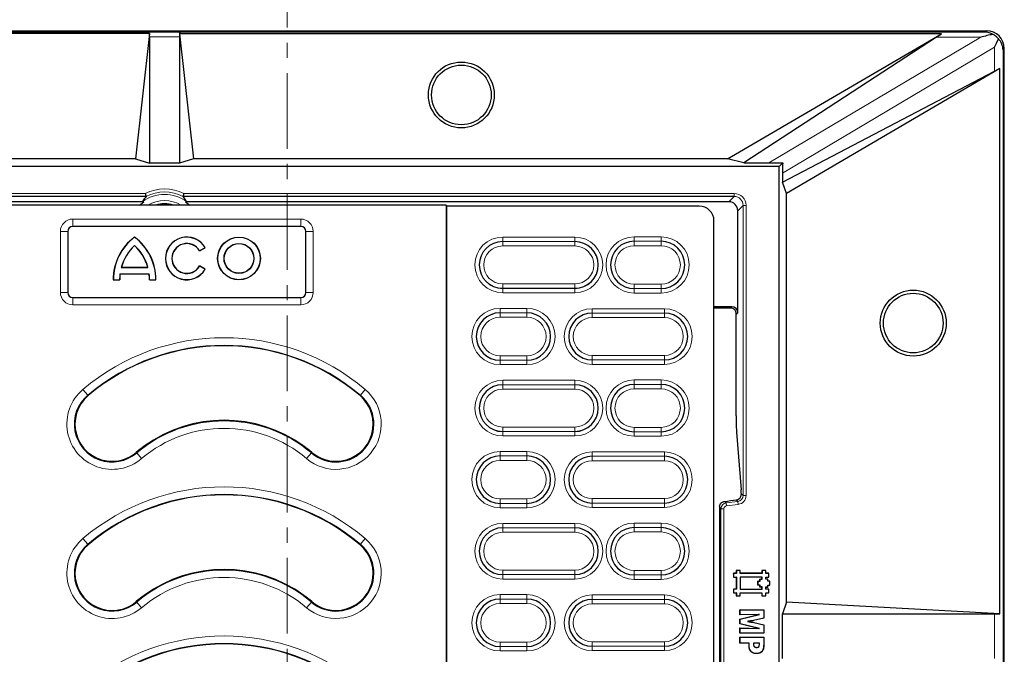
# Model space of a CAD drawing. Units: millimetres. Extents: x 0 to 420, y 0 to 297.
# Drawn here: x 101 to 184, y 141 to 194 of the extents above; entities that cross this region are included whole.
import ezdxf

# ---------------------------------------------------------------- set-up
doc = ezdxf.new("R2010")
doc.units = ezdxf.units.MM
doc.linetypes.add('CENTER', pattern=[10.16, 6.35, -1.27, 1.27, -1.27])

msp = doc.modelspace()

# ---------------------------------------------------------------- linework, layer by layer
at = {"color": 7, "linetype": 'CENTER', "lineweight": 18}
msp.add_line((123.7759, 199.9506), (123.7759, 28.4486), dxfattribs=at)
at = {"color": 7, "linetype": 'Continuous', "lineweight": 25}
for p, q in [((62.7416, 193.3342), (182.3743, 193.3342)), ((114.7988, 193.2228), (114.8006, 193.2235)), ((112.2301, 193.0929), (98.855, 193.0929)), ((112.2301, 193.0929), (111.0548, 182.5908)), ((112.2425, 192.8208), (112.2425, 182.238)), ((114.7425, 192.8208), (114.7425, 182.238)), ((114.7557, 193.0851), (115.9301, 182.5908)), ((178.5956, 193.0851), (114.7557, 193.0851)), ((160.6847, 182.5908), (178.5956, 193.0851)), ((178.1796, 192.7993), (162.0556, 182.2533)), ((183.8734, 35.8214), (183.8734, 191.8351)), ((165.2925, 180.6363), (183.0525, 189.9441)), ((183.5006, 190.164), (165.63, 179.6933)), ((183.5006, 144.4665), (183.5006, 190.164)), ((111.0548, 182.5908), (98.855, 182.5908)), ((111.0548, 182.5908), (112.2425, 182.238)), ((115.9301, 182.5908), (114.7425, 182.238)), ((160.6847, 182.5908), (115.9301, 182.5908)), ((162.0556, 182.2533), (160.6847, 182.5908)), ((164.9925, 181.9533), (88.7425, 181.9533)), ((114.7425, 182.238), (112.2425, 182.238)), ((162.0556, 182.2533), (164.127, 182.2533)), ((164.9925, 181.9533), (165.2988, 182.2596)), ((164.9925, 45.7033), (164.9925, 181.9533)), ((165.2925, 181.4066), (165.2925, 180.6363)), ((165.63, 179.6933), (165.2925, 180.6363)), ((111.9391, 179.4448), (88.7361, 179.4448)), ((111.939, 179.4447), (111.9391, 179.4448)), ((161.2345, 179.4448), (115.0458, 179.4448)), ((115.0458, 179.4448), (115.0459, 179.4447)), ((165.63, 145.4444), (165.63, 179.6933)), ((111.7497, 178.9993), (66.196, 178.9993)), ((137.1073, 178.7033), (72.3532, 178.7033)), ((111.3813, 178.7033), (111.7497, 178.9993)), ((160.7889, 178.9993), (115.2353, 178.9993)), ((115.2353, 178.9993), (115.6036, 178.7033)), ((137.1073, 178.7033), (137.1335, 178.6358)), ((137.1073, 178.7033), (137.1073, 115.1913)), ((137.1335, 178.6358), (137.1335, 49.0208)), ((158.2967, 178.6358), (137.1335, 178.6358)), ((161.5385, 169.6921), (161.5385, 178.2498)), ((124.9139, 176.9358), (105.8008, 176.9358)), ((159.5417, 50.266), (159.5417, 177.3905)), ((105.3748, 176.5098), (105.3748, 171.3967)), ((110.9823, 176.0244), (110.9823, 176.0408)), ((125.3399, 171.3967), (125.3399, 176.5098)), ((110.9823, 175.3426), (110.9823, 175.3248)), ((116.4291, 174.8757), (116.9064, 175.1513)), ((116.4337, 174.8935), (116.8885, 175.1561)), ((116.8885, 175.1561), (116.9064, 175.1513)), ((116.4337, 174.8935), (116.4291, 174.8757)), ((109.8614, 173.4902), (109.8785, 173.5033)), ((109.8614, 173.4902), (112.1033, 173.4902)), ((109.8785, 173.5033), (112.0861, 173.5033)), ((112.1033, 173.4902), (112.0861, 173.5033)), ((116.4345, 173.6019), (116.4298, 173.6197)), ((116.9072, 173.3441), (116.4298, 173.6197)), ((116.8892, 173.3393), (116.4345, 173.6019)), ((116.8892, 173.3393), (116.9072, 173.3441)), ((109.7578, 172.9651), (112.2069, 172.9651)), ((109.7578, 172.9651), (109.7693, 172.952)), ((109.7693, 172.952), (112.1953, 172.952)), ((112.2069, 172.9651), (112.1953, 172.952)), ((109.2016, 172.4664), (109.1886, 172.4533)), ((109.1886, 172.4533), (109.7398, 172.4533)), ((109.2016, 172.4664), (109.7267, 172.4664)), ((109.7267, 172.4664), (109.7398, 172.4533)), ((112.238, 172.4664), (112.2248, 172.4533)), ((112.2248, 172.4533), (112.7761, 172.4533)), ((112.238, 172.4664), (112.763, 172.4664)), ((112.763, 172.4664), (112.7761, 172.4533)), ((105.8008, 170.9707), (124.9139, 170.9707)), ((161.0388, 170.1918), (159.5417, 170.1918)), ((160.9253, 170.0783), (159.5417, 170.0783)), ((161.3988, 161.0598), (161.3988, 169.7383)), ((161.4302, 159.6853), (161.817, 154.8462)), ((159.9925, 153.3862), (159.9925, 131.7704)), ((161.1657, 147.8548), (161.1654, 147.5248)), ((161.4132, 147.8547), (161.1657, 147.8548)), ((161.1744, 147.8461), (161.1657, 147.8548)), ((161.1744, 147.8461), (161.1742, 147.5336)), ((161.4219, 147.8459), (161.1744, 147.8461)), ((161.4133, 148.1022), (161.4132, 147.8547)), ((161.4219, 147.8459), (161.4132, 147.8547)), ((161.7434, 148.1019), (161.4133, 148.1022)), ((161.4221, 148.0934), (161.4133, 148.1022)), ((161.4221, 148.0934), (161.4219, 147.8459)), ((161.7346, 148.0932), (161.4221, 148.0934)), ((161.7344, 147.8457), (161.7346, 148.0932)), ((161.7344, 147.8457), (161.7432, 147.8544)), ((163.5669, 147.8444), (161.7344, 147.8457)), ((161.7346, 148.0932), (161.7434, 148.1019)), ((161.7432, 147.8544), (161.7434, 148.1019)), ((163.5582, 147.8531), (161.7432, 147.8544)), ((163.5583, 148.1006), (163.5582, 147.8531)), ((163.5669, 147.8444), (163.5582, 147.8531)), ((163.8884, 148.1004), (163.5583, 148.1006)), ((163.5671, 148.0919), (163.5583, 148.1006)), ((163.5671, 148.0919), (163.5669, 147.8444)), ((163.8796, 148.0917), (163.5671, 148.0919)), ((163.8794, 147.8442), (163.8796, 148.0917)), ((163.8794, 147.8442), (163.8882, 147.8529)), ((164.1267, 147.8442), (163.8794, 147.8442)), ((163.8796, 148.0917), (163.8884, 148.1004)), ((163.8882, 147.8529), (163.8884, 148.1004)), ((164.1354, 147.8529), (163.8882, 147.8529)), ((164.1267, 147.8442), (164.1354, 147.8529)), ((164.1267, 147.5315), (164.1267, 147.8442)), ((164.1354, 147.5227), (164.1354, 147.8529)), ((161.1742, 147.5336), (161.1654, 147.5248)), ((161.1654, 147.5248), (161.4129, 147.5247)), ((161.1742, 147.5336), (161.4217, 147.5334)), ((161.4129, 147.5247), (161.4122, 146.5347)), ((161.4217, 147.5334), (161.4129, 147.5247)), ((161.4217, 147.5334), (161.421, 146.5259)), ((161.7342, 147.5332), (161.7335, 146.5257)), ((161.7342, 147.5332), (161.7429, 147.5244)), ((163.5665, 147.5316), (161.7342, 147.5332)), ((161.7429, 147.5244), (161.7422, 146.5344)), ((163.5578, 147.5229), (161.7429, 147.5244)), ((163.2362, 147.1845), (163.2274, 147.1932)), ((163.2274, 147.1932), (163.3927, 147.1932)), ((163.2274, 146.8634), (163.2274, 147.1932)), ((163.2362, 147.1845), (163.4014, 147.1845)), ((163.2362, 146.8721), (163.2362, 147.1845)), ((163.4014, 147.3494), (163.3927, 147.3581)), ((163.3927, 147.1932), (163.3927, 147.3581)), ((163.3927, 147.3581), (163.5578, 147.3581)), ((163.4014, 147.1845), (163.3927, 147.1932)), ((163.4014, 147.1845), (163.4014, 147.3494)), ((163.4014, 147.3494), (163.5665, 147.3494)), ((163.5665, 147.5316), (163.5578, 147.5229)), ((163.5578, 147.3581), (163.5578, 147.5229)), ((163.5665, 147.3494), (163.5578, 147.3581)), ((163.5665, 147.3494), (163.5665, 147.5316)), ((163.8792, 147.349), (163.8792, 147.5316)), ((163.8792, 147.5316), (163.8879, 147.5229)), ((163.8792, 147.5316), (164.1267, 147.5315)), ((163.8792, 147.349), (163.8879, 147.3578)), ((164.0441, 147.349), (163.8792, 147.349)), ((163.8879, 147.3578), (163.8879, 147.5229)), ((163.8879, 147.5229), (164.1354, 147.5227)), ((164.0528, 147.3578), (163.8879, 147.3578)), ((164.0441, 147.349), (164.0528, 147.3578)), ((164.0441, 147.1839), (164.0441, 147.349)), ((164.0441, 147.1839), (164.0528, 147.1927)), ((164.209, 147.1839), (164.0441, 147.1839)), ((164.0528, 147.1927), (164.0528, 147.3578)), ((164.2177, 147.1927), (164.0528, 147.1927)), ((164.1267, 147.5315), (164.1354, 147.5227)), ((164.2088, 146.8714), (164.209, 147.1839)), ((164.209, 147.1839), (164.2177, 147.1927)), ((164.2175, 146.8627), (164.2177, 147.1927)), ((161.1647, 146.5348), (161.1645, 146.2048)), ((161.1732, 146.2136), (161.1645, 146.2048)), ((161.1645, 146.2048), (161.412, 146.2047)), ((161.4122, 146.5347), (161.1647, 146.5348)), ((161.1735, 146.5261), (161.1647, 146.5348)), ((161.1735, 146.5261), (161.1732, 146.2136)), ((161.1732, 146.2136), (161.4207, 146.2134)), ((161.421, 146.5259), (161.1735, 146.5261)), ((161.412, 146.2047), (161.4118, 145.9572)), ((161.4207, 146.2134), (161.412, 146.2047)), ((161.421, 146.5259), (161.4122, 146.5347)), ((161.4207, 146.2134), (161.4206, 145.9659)), ((161.7331, 145.9657), (161.7333, 146.2132)), ((161.7333, 146.2132), (161.742, 146.2044)), ((161.7333, 146.2132), (163.5655, 146.2116)), ((161.7335, 146.5257), (161.7422, 146.5344)), ((161.7335, 146.5257), (163.5659, 146.5244)), ((161.7418, 145.9569), (161.742, 146.2044)), ((161.742, 146.2044), (163.5568, 146.2029)), ((161.7422, 146.5344), (163.5572, 146.5331)), ((163.2362, 146.8721), (163.2274, 146.8634)), ((163.3923, 146.8634), (163.2274, 146.8634)), ((163.4011, 146.8721), (163.2362, 146.8721)), ((163.4011, 146.8721), (163.3923, 146.8634)), ((163.3923, 146.6982), (163.3923, 146.8634)), ((163.4011, 146.707), (163.3923, 146.6982)), ((163.5572, 146.6982), (163.3923, 146.6982)), ((163.4011, 146.707), (163.4011, 146.8721)), ((163.5659, 146.707), (163.4011, 146.707)), ((163.5655, 146.2116), (163.5568, 146.2029)), ((163.5568, 146.2029), (163.5568, 145.9554)), ((163.5659, 146.707), (163.5572, 146.6982)), ((163.5572, 146.5331), (163.5572, 146.6982)), ((163.5659, 146.5244), (163.5572, 146.5331)), ((163.5655, 146.2116), (163.5655, 145.9641)), ((163.5659, 146.5244), (163.5659, 146.707)), ((163.8781, 145.9641), (163.8783, 146.2116)), ((163.8783, 146.2116), (163.887, 146.2029)), ((163.8783, 146.2116), (164.1258, 146.2115)), ((163.8785, 146.5242), (163.8786, 146.7066)), ((163.8785, 146.5242), (163.8872, 146.5329)), ((164.126, 146.524), (163.8785, 146.5242)), ((163.8786, 146.7066), (163.8874, 146.6979)), ((163.8786, 146.7066), (164.0438, 146.7066)), ((163.8868, 145.9554), (163.887, 146.2029)), ((163.887, 146.2029), (164.1345, 146.2027)), ((163.8872, 146.5329), (163.8874, 146.6979)), ((164.1347, 146.5327), (163.8872, 146.5329)), ((163.8874, 146.6979), (164.0525, 146.6979)), ((164.0438, 146.7066), (164.0438, 146.8715)), ((164.0438, 146.8715), (164.0525, 146.8628)), ((164.0438, 146.8715), (164.2088, 146.8714)), ((164.0438, 146.7066), (164.0525, 146.6979)), ((164.0525, 146.8628), (164.2175, 146.8627)), ((164.0525, 146.6979), (164.0525, 146.8628)), ((164.1258, 146.2115), (164.126, 146.524)), ((164.1258, 146.2115), (164.1345, 146.2027)), ((164.126, 146.524), (164.1347, 146.5327)), ((164.1345, 146.2027), (164.1347, 146.5327)), ((164.2088, 146.8714), (164.2175, 146.8627)), ((161.4206, 145.9659), (161.4118, 145.9572)), ((161.4118, 145.9572), (161.7418, 145.9569)), ((161.4206, 145.9659), (161.7331, 145.9657)), ((161.7331, 145.9657), (161.7418, 145.9569)), ((163.5655, 145.9641), (163.5568, 145.9554)), ((163.5568, 145.9554), (163.8868, 145.9554)), ((163.5655, 145.9641), (163.8781, 145.9641)), ((163.8781, 145.9641), (163.8868, 145.9554)), ((165.63, 145.4444), (165.2925, 144.4533)), ((183.5006, 144.4665), (165.63, 145.4444)), ((161.7173, 144.8034), (163.7173, 144.8034)), ((161.7173, 144.3589), (161.7173, 144.8034)), ((161.726, 144.7947), (161.7173, 144.8034)), ((161.726, 144.7947), (163.7085, 144.7947)), ((161.726, 144.3679), (161.726, 144.7947)), ((163.7085, 144.7947), (163.7173, 144.8034)), ((163.7085, 144.7947), (163.7085, 144.0996)), ((163.7173, 144.8034), (163.7173, 144.0927)), ((165.2925, 140.7033), (165.2925, 144.4533)), ((165.2925, 144.4533), (183.0525, 144.4533)), ((163.2628, 144.3995), (161.7173, 144.3589)), ((161.7173, 144.0133), (163.2628, 144.3995)), ((161.726, 144.3679), (161.7173, 144.3589)), ((161.7173, 143.6182), (161.7173, 144.0133)), ((161.726, 144.0064), (161.7173, 144.0133)), ((161.726, 143.625), (161.7173, 143.6182)), ((163.2628, 143.232), (161.7173, 143.6182)), ((161.726, 144.0064), (163.3421, 144.4103)), ((163.3421, 144.4103), (161.726, 144.3679)), ((161.726, 143.625), (161.726, 144.0064)), ((163.3421, 143.2212), (161.726, 143.625)), ((162.3426, 143.8159), (162.3978, 143.8157)), ((163.7085, 144.0996), (162.8646, 143.8949)), ((163.7173, 144.0927), (162.8666, 143.8863)), ((162.8711, 143.7278), (163.7085, 143.5238)), ((162.8731, 143.7363), (163.7173, 143.5306)), ((163.3421, 144.4103), (163.2628, 144.3995)), ((163.7085, 144.0996), (163.7173, 144.0927)), ((161.7173, 143.2725), (163.2628, 143.232)), ((161.7173, 142.8281), (161.7173, 143.2725)), ((161.726, 143.2636), (161.7173, 143.2725)), ((161.726, 142.8368), (161.7173, 142.8281)), ((163.7173, 142.8281), (161.7173, 142.8281)), ((161.726, 142.8368), (161.726, 143.2636)), ((161.726, 143.2636), (163.3421, 143.2212)), ((163.7085, 142.8368), (161.726, 142.8368)), ((163.3421, 143.2212), (163.2628, 143.232)), ((163.7085, 143.5238), (163.7173, 143.5306)), ((163.7085, 143.5238), (163.7085, 142.8368)), ((163.7085, 142.8368), (163.7173, 142.8281)), ((163.7173, 143.5306), (163.7173, 142.8281)), ((161.7173, 142.5071), (163.7173, 142.5071)), ((161.7173, 141.9886), (161.7173, 142.5071)), ((161.726, 142.4984), (161.7173, 142.5071)), ((161.726, 141.9973), (161.7173, 141.9886)), ((162.4827, 141.9886), (161.7173, 141.9886)), ((161.726, 141.9973), (161.726, 142.4984)), ((161.726, 142.4984), (163.7085, 142.4984)), ((162.4914, 141.9973), (161.726, 141.9973)), ((162.4914, 141.9973), (162.4827, 141.9886)), ((162.4827, 141.8142), (162.4827, 141.9886)), ((162.4914, 141.8142), (162.4914, 141.9973)), ((162.849, 141.9973), (162.8569, 141.9886)), ((163.3556, 141.9973), (162.849, 141.9973)), ((163.3469, 141.9886), (162.8569, 141.9886)), ((163.3556, 141.9973), (163.3469, 141.9886)), ((163.3469, 141.9461), (163.3469, 141.9886)), ((163.3556, 141.9461), (163.3556, 141.9973)), ((163.7085, 142.4984), (163.7173, 142.5071)), ((163.7085, 142.4984), (163.7085, 142.0002)), ((163.7173, 142.5071), (163.7173, 142.0001)), ((162.8443, 141.9226), (162.8531, 141.9226)), ((163.1027, 141.1331), (163.1027, 141.1244)), ((163.1243, 141.6342), (163.1243, 141.6429))]:
    msp.add_line(p, q, dxfattribs=at)
at = {"color": 8, "linetype": 'Continuous', "lineweight": 18}
for p, q in [((98.8256, 193.2228), (114.7988, 193.2228)), ((114.8006, 193.2235), (182.2636, 193.2235)), ((182.2636, 193.2235), (182.3743, 193.3342)), ((114.7425, 192.8208), (112.2425, 192.8208)), ((164.127, 182.2533), (181.8964, 192.7993)), ((181.8964, 192.7993), (178.1796, 192.7993)), ((183.0525, 191.9471), (165.2925, 181.4066)), ((183.0525, 189.9441), (183.0525, 191.9471)), ((183.8734, 191.8351), (183.7707, 191.7324)), ((183.7707, 191.7324), (183.7707, 35.9242)), ((88.713, 179.6947), (111.8792, 179.6947)), ((115.1057, 179.6947), (161.2345, 179.6947)), ((160.7889, 178.9993), (161.2345, 179.4448)), ((161.2345, 179.6947), (161.2345, 179.4448)), ((161.984, 178.6953), (161.5385, 178.2498)), ((161.984, 154.3783), (161.984, 178.6953)), ((162.2339, 178.6953), (161.984, 178.6953)), ((162.2339, 178.6953), (162.2339, 154.3783)), ((105.8008, 177.5482), (124.9139, 177.5482)), ((105.8008, 176.9358), (105.8008, 177.5482)), ((124.9139, 176.9358), (124.9139, 177.5482)), ((104.7624, 171.3967), (104.7624, 176.5098)), ((105.3748, 176.5098), (104.7624, 176.5098)), ((125.9522, 176.5098), (125.3399, 176.5098)), ((125.9522, 176.5098), (125.9522, 171.3967)), ((141.8311, 175.6645), (141.8311, 176.0368)), ((141.8311, 176.0368), (147.8835, 176.0368)), ((147.8835, 176.0368), (147.8835, 175.6645)), ((152.8573, 175.6907), (152.8573, 176.063)), ((152.8573, 176.063), (155.1073, 176.063)), ((155.1073, 176.063), (155.1073, 175.6907)), ((147.8835, 175.6645), (141.8311, 175.6645)), ((141.8311, 175.6634), (141.8311, 175.6645)), ((141.8311, 175.2912), (141.8311, 175.6634)), ((141.8311, 175.6634), (147.8835, 175.6634)), ((147.8835, 175.2912), (141.8311, 175.2912)), ((147.8835, 175.6634), (147.8835, 175.6645)), ((147.8835, 175.6634), (147.8835, 175.2912)), ((155.1073, 175.6907), (152.8573, 175.6907)), ((152.8573, 175.6896), (152.8573, 175.6907)), ((152.8573, 175.3174), (152.8573, 175.6896)), ((152.8573, 175.6896), (155.1073, 175.6896)), ((155.1073, 175.3174), (152.8573, 175.3174)), ((155.1073, 175.6896), (155.1073, 175.6907)), ((155.1073, 175.6896), (155.1073, 175.3174)), ((141.8311, 172.1154), (147.8835, 172.1154)), ((141.8311, 172.1154), (141.8311, 171.7431)), ((147.8835, 171.7431), (141.8311, 171.7431)), ((141.8311, 171.7431), (141.8311, 171.742)), ((141.8311, 171.742), (147.8835, 171.742)), ((141.8311, 171.742), (141.8311, 171.3697)), ((147.8835, 171.7431), (147.8835, 172.1154)), ((147.8835, 171.7431), (147.8835, 171.742)), ((147.8835, 171.3697), (147.8835, 171.742)), ((152.8573, 172.0892), (155.1073, 172.0892)), ((152.8573, 172.0892), (152.8573, 171.7169)), ((155.1073, 171.7169), (152.8573, 171.7169)), ((152.8573, 171.7169), (152.8573, 171.7158)), ((152.8573, 171.7158), (155.1073, 171.7158)), ((152.8573, 171.7158), (152.8573, 171.3436)), ((155.1073, 171.7169), (155.1073, 172.0892)), ((155.1073, 171.7169), (155.1073, 171.7158)), ((155.1073, 171.3436), (155.1073, 171.7158)), ((105.3748, 171.3967), (104.7624, 171.3967)), ((105.8008, 170.3584), (105.8008, 170.9707)), ((124.9139, 170.3584), (124.9139, 170.9707)), ((125.9522, 171.3967), (125.3399, 171.3967)), ((147.8835, 171.3697), (141.8311, 171.3697)), ((155.1073, 171.3436), (152.8573, 171.3436)), ((124.9139, 170.3584), (105.8008, 170.3584)), ((141.6073, 169.6907), (141.6073, 170.063)), ((141.6073, 170.063), (143.8573, 170.063)), ((143.8573, 170.063), (143.8573, 169.6907)), ((149.3311, 169.6645), (149.3311, 170.0368)), ((149.3311, 170.0368), (155.3835, 170.0368)), ((155.3835, 170.0368), (155.3835, 169.6645)), ((160.9253, 170.0783), (161.0388, 170.1918)), ((141.6073, 169.6896), (141.6073, 169.6907)), ((143.8573, 169.6907), (141.6073, 169.6907)), ((141.6073, 169.3174), (141.6073, 169.6896)), ((141.6073, 169.6896), (143.8573, 169.6896)), ((143.8573, 169.3174), (141.6073, 169.3174)), ((143.8573, 169.6896), (143.8573, 169.6907)), ((143.8573, 169.6896), (143.8573, 169.3174)), ((149.3311, 169.6634), (149.3311, 169.6645)), ((155.3835, 169.6645), (149.3311, 169.6645)), ((149.3311, 169.2912), (149.3311, 169.6634)), ((149.3311, 169.6634), (155.3835, 169.6634)), ((155.3835, 169.2912), (149.3311, 169.2912)), ((155.3835, 169.6634), (155.3835, 169.6645)), ((155.3835, 169.6634), (155.3835, 169.2912)), ((161.5385, 169.6921), (161.425, 169.5786)), ((141.6073, 166.0892), (141.6073, 165.7169)), ((141.6073, 166.0892), (143.8573, 166.0892)), ((143.8573, 165.7169), (143.8573, 166.0892)), ((149.3311, 166.1154), (155.3835, 166.1154)), ((149.3311, 166.1154), (149.3311, 165.7431)), ((155.3835, 165.7431), (155.3835, 166.1154)), ((143.8573, 165.7169), (141.6073, 165.7169)), ((141.6073, 165.7169), (141.6073, 165.7158)), ((141.6073, 165.7158), (143.8573, 165.7158)), ((141.6073, 165.7158), (141.6073, 165.3436)), ((143.8573, 165.3436), (141.6073, 165.3436)), ((143.8573, 165.7169), (143.8573, 165.7158)), ((143.8573, 165.3436), (143.8573, 165.7158)), ((155.3835, 165.7431), (149.3311, 165.7431)), ((149.3311, 165.7431), (149.3311, 165.742)), ((149.3311, 165.742), (155.3835, 165.742)), ((149.3311, 165.742), (149.3311, 165.3697)), ((155.3835, 165.3697), (149.3311, 165.3697)), ((155.3835, 165.7431), (155.3835, 165.742)), ((155.3835, 165.3697), (155.3835, 165.742)), ((141.8311, 163.6645), (141.8311, 164.0368)), ((141.8311, 164.0368), (147.8835, 164.0368)), ((147.8835, 163.6645), (141.8311, 163.6645)), ((141.8311, 163.6634), (141.8311, 163.6645)), ((141.8311, 163.2912), (141.8311, 163.6634)), ((141.8311, 163.6634), (147.8835, 163.6634)), ((147.8835, 164.0368), (147.8835, 163.6645)), ((147.8835, 163.6634), (147.8835, 163.6645)), ((147.8835, 163.6634), (147.8835, 163.2912)), ((152.8573, 163.6907), (152.8573, 164.063)), ((152.8573, 164.063), (155.1073, 164.063)), ((155.1073, 163.6907), (152.8573, 163.6907)), ((152.8573, 163.6896), (152.8573, 163.6907)), ((152.8573, 163.3174), (152.8573, 163.6896)), ((152.8573, 163.6896), (155.1073, 163.6896)), ((155.1073, 164.063), (155.1073, 163.6907)), ((155.1073, 163.6896), (155.1073, 163.6907)), ((155.1073, 163.6896), (155.1073, 163.3174)), ((106.6515, 163.2626), (107.0553, 162.7861)), ((107.0553, 162.7861), (107.0868, 162.7489)), ((129.9093, 162.7861), (129.8778, 162.7489)), ((130.3132, 163.2626), (129.9093, 162.7861)), ((147.8835, 163.2912), (141.8311, 163.2912)), ((155.1073, 163.3174), (152.8573, 163.3174)), ((141.8311, 160.1154), (147.8835, 160.1154)), ((141.8311, 160.1154), (141.8311, 159.7431)), ((147.8835, 159.7431), (147.8835, 160.1154)), ((147.8835, 159.7431), (141.8311, 159.7431)), ((141.8311, 159.7431), (141.8311, 159.742)), ((141.8311, 159.742), (147.8835, 159.742)), ((141.8311, 159.742), (141.8311, 159.3697)), ((147.8835, 159.3697), (141.8311, 159.3697)), ((147.8835, 159.7431), (147.8835, 159.742)), ((147.8835, 159.3697), (147.8835, 159.742)), ((152.8573, 160.0892), (155.1073, 160.0892)), ((152.8573, 160.0892), (152.8573, 159.7169)), ((155.1073, 159.7169), (152.8573, 159.7169)), ((152.8573, 159.7169), (152.8573, 159.7158)), ((152.8573, 159.7158), (155.1073, 159.7158)), ((152.8573, 159.7158), (152.8573, 159.3436)), ((155.1073, 159.3436), (152.8573, 159.3436)), ((155.1073, 159.7169), (155.1073, 160.0892)), ((155.1073, 159.7169), (155.1073, 159.7158)), ((155.1073, 159.3436), (155.1073, 159.7158)), ((111.1593, 157.9437), (111.1278, 157.9809)), ((111.1593, 157.9437), (111.5632, 157.4672)), ((125.8053, 157.9437), (125.4015, 157.4672)), ((125.8053, 157.9437), (125.8368, 157.9809)), ((141.6073, 157.6907), (141.6073, 158.063)), ((141.6073, 158.063), (143.8573, 158.063)), ((141.6073, 157.6896), (141.6073, 157.6907)), ((143.8573, 157.6907), (141.6073, 157.6907)), ((141.6073, 157.3174), (141.6073, 157.6896)), ((141.6073, 157.6896), (143.8573, 157.6896)), ((143.8573, 158.063), (143.8573, 157.6907)), ((143.8573, 157.6896), (143.8573, 157.6907)), ((143.8573, 157.6896), (143.8573, 157.3174)), ((149.3311, 157.6645), (149.3311, 158.0368)), ((149.3311, 158.0368), (155.3835, 158.0368)), ((149.3311, 157.6634), (149.3311, 157.6645)), ((155.3835, 157.6645), (149.3311, 157.6645)), ((149.3311, 157.2912), (149.3311, 157.6634)), ((149.3311, 157.6634), (155.3835, 157.6634)), ((155.3835, 157.6645), (155.3835, 158.0368)), ((155.3835, 157.6634), (155.3835, 157.6645)), ((155.3835, 157.2912), (155.3835, 157.6634)), ((143.8573, 157.3174), (141.6073, 157.3174)), ((155.3835, 157.2912), (149.3311, 157.2912)), ((161.8338, 154.5112), (161.984, 154.3783)), ((162.2339, 154.3783), (161.984, 154.3783)), ((141.6073, 154.0892), (143.8573, 154.0892)), ((141.6073, 154.0892), (141.6073, 153.7169)), ((143.8573, 153.7169), (141.6073, 153.7169)), ((141.6073, 153.7169), (141.6073, 153.7158)), ((141.6073, 153.7158), (143.8573, 153.7158)), ((141.6073, 153.7158), (141.6073, 153.3436)), ((143.8573, 153.7169), (143.8573, 154.0892)), ((143.8573, 153.7169), (143.8573, 153.7158)), ((143.8573, 153.3436), (143.8573, 153.7158)), ((149.3311, 153.7431), (149.3311, 154.1154)), ((149.3311, 154.1154), (155.3835, 154.1154)), ((155.3835, 153.7431), (149.3311, 153.7431)), ((149.3311, 153.7431), (149.3311, 153.742)), ((149.3311, 153.742), (155.3835, 153.742)), ((149.3311, 153.3697), (149.3311, 153.742)), ((155.3835, 153.7431), (155.3835, 154.1154)), ((155.3835, 153.7431), (155.3835, 153.742)), ((155.3835, 153.3697), (155.3835, 153.742)), ((160.4292, 153.8839), (160.5669, 153.7622)), ((160.5669, 153.7622), (161.5452, 153.8823)), ((160.5973, 153.5142), (160.5669, 153.7622)), ((161.5757, 153.6343), (160.5973, 153.5142)), ((161.5452, 153.8823), (161.4062, 154.0053)), ((161.5757, 153.6343), (161.5452, 153.8823)), ((143.8573, 153.3436), (141.6073, 153.3436)), ((155.3835, 153.3697), (149.3311, 153.3697)), ((160.1281, 153.2662), (159.9925, 153.3862)), ((160.1281, 131.8904), (160.1281, 153.2662)), ((160.3779, 153.2662), (160.1281, 153.2662)), ((160.3779, 153.2662), (160.3779, 131.8904)), ((141.8311, 151.6645), (141.8311, 152.0368)), ((141.8311, 152.0368), (147.8835, 152.0368)), ((147.8835, 152.0368), (147.8835, 151.6645)), ((152.8573, 151.6907), (152.8573, 152.063)), ((152.8573, 152.063), (155.1073, 152.063)), ((155.1073, 152.063), (155.1073, 151.6907)), ((141.8311, 151.6634), (141.8311, 151.6645)), ((147.8835, 151.6645), (141.8311, 151.6645)), ((141.8311, 151.2912), (141.8311, 151.6634)), ((141.8311, 151.6634), (147.8835, 151.6634)), ((147.8835, 151.2912), (141.8311, 151.2912)), ((147.8835, 151.6634), (147.8835, 151.6645)), ((147.8835, 151.6634), (147.8835, 151.2912)), ((152.8573, 151.6896), (152.8573, 151.6907)), ((155.1073, 151.6907), (152.8573, 151.6907)), ((152.8573, 151.3174), (152.8573, 151.6896)), ((152.8573, 151.6896), (155.1073, 151.6896)), ((155.1073, 151.3174), (152.8573, 151.3174)), ((155.1073, 151.6896), (155.1073, 151.6907)), ((155.1073, 151.6896), (155.1073, 151.3174)), ((106.6515, 150.7626), (107.0553, 150.2861)), ((107.0553, 150.2861), (107.0868, 150.2489)), ((129.9093, 150.2861), (129.8778, 150.2489)), ((130.3132, 150.7626), (129.9093, 150.2861)), ((141.8311, 148.1154), (147.8835, 148.1154)), ((141.8311, 148.1154), (141.8311, 147.7431)), ((147.8835, 147.7431), (141.8311, 147.7431)), ((141.8311, 147.7431), (141.8311, 147.742)), ((141.8311, 147.742), (147.8835, 147.742)), ((141.8311, 147.742), (141.8311, 147.3697)), ((147.8835, 147.7431), (147.8835, 148.1154)), ((147.8835, 147.7431), (147.8835, 147.742)), ((147.8835, 147.3697), (147.8835, 147.742)), ((152.8573, 148.0892), (152.8573, 147.7169)), ((152.8573, 148.0892), (155.1073, 148.0892)), ((155.1073, 147.7169), (152.8573, 147.7169)), ((152.8573, 147.7169), (152.8573, 147.7158)), ((152.8573, 147.7158), (155.1073, 147.7158)), ((152.8573, 147.7158), (152.8573, 147.3436)), ((155.1073, 147.7169), (155.1073, 148.0892)), ((155.1073, 147.7169), (155.1073, 147.7158)), ((155.1073, 147.3436), (155.1073, 147.7158)), ((147.8835, 147.3697), (141.8311, 147.3697)), ((155.1073, 147.3436), (152.8573, 147.3436)), ((141.6073, 145.6907), (141.6073, 146.063)), ((141.6073, 146.063), (143.8573, 146.063)), ((143.8573, 146.063), (143.8573, 145.6907)), ((111.1593, 145.4437), (111.1278, 145.4809)), ((111.1593, 145.4437), (111.5632, 144.9672)), ((125.8053, 145.4437), (125.4015, 144.9672)), ((125.8053, 145.4437), (125.8368, 145.4809)), ((141.6073, 145.6896), (141.6073, 145.6907)), ((143.8573, 145.6907), (141.6073, 145.6907)), ((141.6073, 145.3174), (141.6073, 145.6896)), ((141.6073, 145.6896), (143.8573, 145.6896)), ((143.8573, 145.3174), (141.6073, 145.3174)), ((143.8573, 145.6896), (143.8573, 145.6907)), ((143.8573, 145.6896), (143.8573, 145.3174)), ((149.3311, 145.6645), (149.3311, 146.0368)), ((149.3311, 146.0368), (155.3835, 146.0368)), ((155.3835, 145.6645), (149.3311, 145.6645)), ((149.3311, 145.6634), (149.3311, 145.6645)), ((149.3311, 145.2912), (149.3311, 145.6634)), ((149.3311, 145.6634), (155.3835, 145.6634)), ((155.3835, 145.2912), (149.3311, 145.2912)), ((155.3835, 146.0368), (155.3835, 145.6645)), ((155.3835, 145.6634), (155.3835, 145.6645)), ((155.3835, 145.6634), (155.3835, 145.2912)), ((183.0525, 140.7033), (183.0525, 144.4533)), ((141.6073, 142.0892), (141.6073, 141.7169)), ((141.6073, 142.0892), (143.8573, 142.0892)), ((143.8573, 141.7169), (143.8573, 142.0892)), ((149.3311, 142.1154), (149.3311, 141.7431)), ((149.3311, 142.1154), (155.3835, 142.1154)), ((155.3835, 141.7431), (155.3835, 142.1154)), ((163.3556, 141.9461), (163.3469, 141.9461)), ((163.7085, 142.0002), (163.7173, 142.0001)), ((143.8573, 141.7169), (141.6073, 141.7169)), ((141.6073, 141.7169), (141.6073, 141.7158)), ((141.6073, 141.7158), (143.8573, 141.7158)), ((141.6073, 141.7158), (141.6073, 141.3436)), ((143.8573, 141.3436), (141.6073, 141.3436)), ((143.8573, 141.7169), (143.8573, 141.7158)), ((143.8573, 141.3436), (143.8573, 141.7158)), ((155.3835, 141.7431), (149.3311, 141.7431)), ((149.3311, 141.7431), (149.3311, 141.742)), ((149.3311, 141.742), (155.3835, 141.742)), ((149.3311, 141.742), (149.3311, 141.3697)), ((155.3835, 141.3697), (149.3311, 141.3697)), ((155.3835, 141.7431), (155.3835, 141.742)), ((155.3835, 141.3697), (155.3835, 141.742)), ((162.4914, 141.8142), (162.4827, 141.8142))]:
    msp.add_line(p, q, dxfattribs=at)
at = {"color": 7, "linetype": 'Continuous', "lineweight": 25, "flags": 128}
for points in [[(162.8646, 143.8949), (162.8653, 143.8917), (162.8659, 143.889), (162.8666, 143.8863)], [(163.6136, 141.3741), (163.6159, 141.3728), (163.6182, 141.3715), (163.6212, 141.3697)]]:
    msp.add_lwpolyline(points, dxfattribs=at)
at = {"color": 8, "linetype": 'Continuous', "lineweight": 18, "flags": 128}
msp.add_lwpolyline([(162.8711, 143.7278), (162.872, 143.7315), (162.8731, 143.7363)], dxfattribs=at)
at = {"color": 7, "linetype": 'Continuous', "lineweight": 25}
for centre, radius in [((138.3675, 187.9533), 2.7622), ((138.3675, 187.9533), 2.5), ((119.7323, 174.247), 1.7937), ((119.7323, 174.247), 1.7807), ((119.7323, 174.247), 1.2547), ((119.7323, 174.247), 1.2417), ((176.2425, 168.8283), 2.7622), ((176.2425, 168.8283), 2.5)]:
    msp.add_circle(centre, radius, dxfattribs=at)
at = {"color": 8, "linetype": 'Continuous', "lineweight": 18}
for centre, radius, start, end in [((113.4925, 176.4533), 3.6207, 63.541039, 116.458961), ((113.4925, 176.4533), 3.1523, 54.129916, 125.870084), ((113.4925, 176.4533), 3.3707, 62.557622, 117.442378), ((113.4925, 176.4533), 2.6524, 58.026963, 121.973037), ((113.4925, 176.4533), 2.3044, 77.52804, 102.47196), ((105.8008, 176.5098), 1.0383, 90, 180), ((124.9139, 176.5098), 1.0383, 0, 90), ((141.8311, 173.7033), 2.3335, 90, 270), ((147.8835, 173.7033), 2.3335, 270, 90), ((152.8573, 173.7033), 2.3597, 90, 270), ((155.1073, 173.7033), 2.3597, 270, 90), ((141.8311, 173.7033), 1.9602, 90, 270), ((141.8311, 173.7033), 1.5879, 90, 270), ((147.8835, 173.7033), 1.9602, 270, 90), ((147.8835, 173.7033), 1.5879, 270, 90), ((152.8573, 173.7033), 1.9864, 90, 270), ((152.8573, 173.7033), 1.6141, 90, 270), ((155.1073, 173.7033), 1.9864, 270, 90), ((155.1073, 173.7033), 1.6141, 270, 90), ((105.8008, 171.3967), 1.0383, 180, 270), ((124.9139, 171.3967), 1.0383, 270, 0), ((141.6073, 167.7033), 2.3597, 90, 270), ((143.8573, 167.7033), 2.3597, 270, 90), ((149.3311, 167.7033), 2.3335, 90, 270), ((155.3835, 167.7033), 2.3335, 270, 90), ((141.6073, 167.7033), 1.9864, 90, 270), ((141.6073, 167.7033), 1.6141, 90, 270), ((143.8573, 167.7033), 1.9864, 270, 90), ((143.8573, 167.7033), 1.6141, 270, 90), ((149.3311, 167.7033), 1.9602, 90, 270), ((149.3311, 167.7033), 1.5879, 90, 270), ((155.3835, 167.7033), 1.9602, 270, 90), ((155.3835, 167.7033), 1.5879, 270, 90), ((118.4823, 149.3033), 18.2984, 49.717882, 130.282118), ((118.4823, 149.3033), 17.6738, 49.717882, 130.282118), ((141.8311, 161.7033), 2.3335, 90, 270), ((141.8311, 161.7033), 1.9602, 90, 270), ((147.8835, 161.7033), 2.3335, 270, 90), ((147.8835, 161.7033), 1.9602, 270, 90), ((152.8573, 161.7033), 2.3597, 90, 270), ((152.8573, 161.7033), 1.9864, 90, 270), ((155.1073, 161.7033), 2.3597, 270, 90), ((155.1073, 161.7033), 1.9864, 270, 90), ((109.1073, 160.3649), 3.7984, 130.282118, 310.282118), ((127.8573, 160.3649), 3.7984, 229.717882, 49.717882), ((141.8311, 161.7033), 1.5879, 90, 270), ((147.8835, 161.7033), 1.5879, 270, 90), ((152.8573, 161.7033), 1.6141, 90, 270), ((155.1073, 161.7033), 1.6141, 270, 90), ((118.4823, 149.3033), 11.3262, 49.717882, 130.282118), ((118.4823, 149.3033), 10.7016, 49.717882, 130.282118), ((141.6073, 155.7033), 2.3597, 90, 270), ((141.6073, 155.7033), 1.9864, 90, 270), ((143.8573, 155.7033), 2.3597, 270, 90), ((143.8573, 155.7033), 1.9864, 270, 90), ((149.3311, 155.7033), 2.3335, 90, 270), ((149.3311, 155.7033), 1.9602, 90, 270), ((155.3835, 155.7033), 2.3335, 270, 90), ((155.3835, 155.7033), 1.9602, 270, 90), ((141.6073, 155.7033), 1.6141, 90, 270), ((143.8573, 155.7033), 1.6141, 270, 90), ((149.3311, 155.7033), 1.5879, 90, 270), ((155.3835, 155.7033), 1.5879, 270, 90), ((118.4823, 136.8033), 18.2984, 49.717882, 130.282118), ((118.4823, 136.8033), 17.6738, 49.717882, 130.282118), ((160.6281, 153.2659), 0.5, 97.030889, 179.969111), ((141.8311, 149.7033), 2.3335, 90, 270), ((147.8835, 149.7033), 2.3335, 270, 90), ((152.8573, 149.7033), 2.3597, 90, 270), ((155.1073, 149.7033), 2.3597, 270, 90), ((141.8311, 149.7033), 1.9602, 90, 270), ((141.8311, 149.7033), 1.5879, 90, 270), ((147.8835, 149.7033), 1.9602, 270, 90), ((147.8835, 149.7033), 1.5879, 270, 90), ((152.8573, 149.7033), 1.9864, 90, 270), ((152.8573, 149.7033), 1.6141, 90, 270), ((155.1073, 149.7033), 1.9864, 270, 90), ((155.1073, 149.7033), 1.6141, 270, 90), ((109.1073, 147.8649), 3.7984, 130.282118, 310.282118), ((127.8573, 147.8649), 3.7984, 229.717882, 49.717882), ((118.4823, 136.8033), 11.3262, 49.717882, 130.282118), ((118.4823, 136.8033), 10.7016, 49.717882, 130.282118), ((141.6073, 143.7033), 2.3597, 90, 270), ((143.8573, 143.7033), 2.3597, 270, 90), ((141.6073, 143.7033), 1.9864, 90, 270), ((141.6073, 143.7033), 1.6141, 90, 270), ((143.8573, 143.7033), 1.9864, 270, 90), ((143.8573, 143.7033), 1.6141, 270, 90), ((149.3311, 143.7033), 2.3335, 90, 270), ((149.3311, 143.7033), 1.9602, 90, 270), ((149.3311, 143.7033), 1.5879, 90, 270), ((155.3835, 143.7033), 2.3335, 270, 90), ((155.3835, 143.7033), 1.9602, 270, 90), ((155.3835, 143.7033), 1.5879, 270, 90), ((118.4823, 124.3033), 18.2984, 49.717882, 130.282118), ((118.4823, 124.3033), 17.6738, 49.717882, 130.282118)]:
    msp.add_arc(centre, radius, start, end, dxfattribs=at)
at = {"color": 7, "linetype": 'Continuous', "lineweight": 25}
for centre, radius, start, end in [((113.4925, 176.4533), 2.3711, 71.611966, 108.388034), ((105.8008, 176.5098), 0.426, 90, 180), ((124.9139, 176.5098), 0.426, 0, 90), ((113.633, 172.4732), 4.4445, 126.61273, 180.257168), ((113.633, 172.4732), 4.4314, 126.738635, 180.088613), ((108.3316, 172.4732), 4.4445, 359.742832, 53.38727), ((108.3316, 172.4732), 4.4314, 359.911387, 53.261365), ((115.3573, 174.247), 1.7938, 30.274074, 329.775057), ((115.3573, 174.247), 1.7807, 30.697443, 329.352047), ((113.633, 172.4732), 3.9064, 132.731585, 164.91021), ((113.633, 172.4732), 3.8933, 132.909874, 164.658497), ((108.3316, 172.4732), 3.9064, 15.08979, 47.268415), ((108.3316, 172.4732), 3.8933, 15.341503, 47.090126), ((115.3573, 174.247), 1.2556, 30.987606, 329.082312), ((115.3573, 174.247), 1.2425, 30.394064, 329.676576), ((141.8311, 173.7033), 1.9613, 90, 270), ((147.8835, 173.7033), 1.9613, 270, 90), ((152.8573, 173.7033), 1.9874, 90, 270), ((155.1073, 173.7033), 1.9874, 270, 90), ((113.633, 172.4732), 3.9064, 172.766026, 180.100523), ((113.633, 172.4732), 3.8933, 172.935796, 180.29358), ((108.3316, 172.4732), 3.8933, 359.70642, 7.064204), ((108.3316, 172.4732), 3.9064, 359.899477, 7.233974), ((105.8008, 171.3967), 0.426, 180, 270), ((124.9139, 171.3967), 0.426, 270, 0), ((141.6073, 167.7033), 1.9874, 90, 270), ((143.8573, 167.7033), 1.9874, 270, 90), ((149.3311, 167.7033), 1.9613, 90, 270), ((155.3835, 167.7033), 1.9613, 270, 90), ((118.4823, 149.3033), 17.625, 49.717882, 130.282118), ((141.8311, 161.7033), 1.9613, 90, 270), ((147.8835, 161.7033), 1.9613, 270, 90), ((152.8573, 161.7033), 1.9874, 90, 270), ((155.1073, 161.7033), 1.9874, 270, 90), ((109.1073, 160.3649), 3.1738, 130.282118, 310.282118), ((109.1073, 160.3649), 3.125, 130.282118, 261.656157), ((127.8573, 160.3649), 3.1738, 229.717882, 49.717882), ((127.8573, 160.3649), 3.125, 278.343843, 49.717882), ((118.4823, 149.3033), 11.375, 53.987718, 126.012282), ((118.4823, 149.3033), 11.375, 126.012282, 130.282118), ((118.4823, 149.3033), 11.375, 49.717882, 53.987718), ((109.1073, 160.3649), 3.125, 261.656157, 310.282118), ((127.8573, 160.3649), 3.125, 229.717882, 278.343843), ((141.6073, 155.7033), 1.9874, 90, 270), ((143.8573, 155.7033), 1.9874, 270, 90), ((149.3311, 155.7033), 1.9613, 90, 270), ((155.3835, 155.7033), 1.9613, 270, 90), ((118.4823, 136.8033), 17.625, 49.717882, 130.282118), ((141.8311, 149.7033), 1.9613, 90, 270), ((147.8835, 149.7033), 1.9613, 270, 90), ((152.8573, 149.7033), 1.9874, 90, 270), ((155.1073, 149.7033), 1.9874, 270, 90), ((109.1073, 147.8649), 3.1738, 130.282118, 310.282118), ((109.1073, 147.8649), 3.125, 130.282118, 261.656157), ((127.8573, 147.8649), 3.1738, 229.717882, 49.717882), ((127.8573, 147.8649), 3.125, 278.343843, 49.717882), ((118.4823, 136.8033), 11.375, 53.987718, 126.012282), ((109.1073, 147.8649), 3.125, 261.656157, 310.282118), ((118.4823, 136.8033), 11.375, 126.012282, 130.282118), ((118.4823, 136.8033), 11.375, 49.717882, 53.987718), ((127.8573, 147.8649), 3.125, 229.717882, 278.343843), ((141.6073, 143.7033), 1.9874, 90, 270), ((143.8573, 143.7033), 1.9874, 270, 90), ((149.3311, 143.7033), 1.9613, 90, 270), ((155.3835, 143.7033), 1.9613, 270, 90), ((118.4823, 124.3033), 17.625, 49.717882, 130.282118)]:
    msp.add_arc(centre, radius, start, end, dxfattribs=at)
for centre, major_axis, ratio, start_param, end_param in [((114.972, 191.7238), (-0.1697, 1.4999), 0.1030557, 0.0232485, 0.7388335), ((114.9738, 191.7244), (-0.1697, 1.4999), 0.1030557, 0.0232485, 0.4226586), ((182.2636, 191.7244), (-0.578, 1.3955), 0.9518333, 5.392694, 5.8727284), ((182.3725, 191.8333), (-1.062, -1.062), 0.9987828, 2.3568035, 3.9263818), ((112.0129, 191.7238), (0.1697, 1.4999), 0.1030557, 5.5443518, 5.8739715), ((176.164, 191.7244), (2.5724, 1.4957), 0.0439776, 5.5867889, 5.9243577), ((181.8964, 191.7244), (4.0682, 1.1163), 0.2462781, 1.2463749, 1.5033193), ((182.2716, 191.9471), (1.3767, 2.418), 0.2462781, 4.8517019, 5.1470447), ((182.2716, 191.7324), (1.3955, -0.578), 0.9518333, 0.4104569, 1.1034416), ((182.2716, 189.3567), (1.4985, 0.8848), 0.0753375, 0.5660996, 0.9787818), ((166.0503, 182.3198), (3.0094, 0.0426), 0.01701, 4.0188342, 4.4597643), ((165.3461, 181.9019), (0.0152, 1.753), 0.0293757, 1.3655479, 1.857511), ((113.4925, 177.7029), (0, 2.5001), 0.8661133, 0.8000476, 1.0217277), ((113.4925, 177.7029), (0, 2.5001), 0.8661133, 5.2614576, 5.4831377), ((158.2869, 177.3807), (-0.8781, -0.9033), 0.9922147, 2.3459528, 3.9089367), ((160.788, 178.2488), (-0.531, -0.531), 0.9987828, 2.3568035, 3.9263818), ((160.9247, 169.578), (-0.354, -0.354), 0.9987828, 2.3568035, 3.9263818), ((161.0382, 169.6915), (-0.354, -0.354), 0.9987828, 2.3568035, 3.9263818), ((161.4512, 161.0598), (0, 1.5), 0.0349208, 1.5707963, 2.7296916), ((161.796, 153.4717), (0, 1.5), 0.0349208, 5.478009, 5.8712843), ((156.6586, 153.4717), (12.2241, 1.4991), 0.0042507, 5.0254394, 5.1107384), ((160.4928, 153.3856), (-0.3749, 0.3317), 0.9989148, 0.5519457, 0.7237728), ((182.2716, 144.6109), (1.5, -0.0827), 0.0894676, 5.2648863, 5.6775685)]:
    msp.add_ellipse(centre, major_axis=major_axis, ratio=ratio, start_param=start_param, end_param=end_param, dxfattribs=at)
at = {"color": 8, "linetype": 'Continuous', "lineweight": 18}
for centre, major_axis, ratio, start_param, end_param in [((161.2333, 178.6941), (-0.708, -0.708), 0.9987828, 2.3568035, 3.9263818), ((161.2333, 178.6941), (0.5314, 0.5314), 0.9979734, 5.4983961, 7.0679745), ((161.4834, 154.3791), (0.3753, -0.332), 0.9978325, 5.5594125, 7.0069581), ((161.4834, 154.3791), (-0.5623, 0.4975), 0.9989148, 2.4178198, 3.8653655), ((160.6281, 153.2659), (-0.1874, 0.1658), 0.9989148, 5.5594125, 7.0069581)]:
    msp.add_ellipse(centre, major_axis=major_axis, ratio=ratio, start_param=start_param, end_param=end_param, dxfattribs=at)
at = {"color": 7, "linetype": 'Continuous', "lineweight": 25}
for points, knots in [([(183.3914, 192.6578), (183.3905, 192.6589), (183.294, 192.7742), (183.1431, 192.9107), (182.9735, 193.0067), (182.9326, 193.0299)], [0, 0, 0, 0, 0.0075673, 0.7601884, 1, 1, 1, 1]), ([(111.8792, 179.6947), (111.8794, 179.6939), (111.8836, 179.6763), (111.8943, 179.6309), (111.9105, 179.5627), (111.9258, 179.4996), (111.9364, 179.4557), (111.9382, 179.4485), (111.9391, 179.4448)], [0, 0, 0, 0, 0.00610678, 0.13968735, 0.36061928, 0.57568168, 0.78778758, 1, 1, 1, 1]), ([(115.1057, 179.6947), (115.1055, 179.6939), (115.1014, 179.6763), (115.0906, 179.6309), (115.0744, 179.5627), (115.0592, 179.4996), (115.0485, 179.4557), (115.0467, 179.4485), (115.0458, 179.4448)], [0, 0, 0, 0, 0.0061068, 0.1396873, 0.3606193, 0.5756817, 0.7877876, 1, 1, 1, 1]), ([(111.7497, 178.9993), (111.7247, 179.0003), (111.6746, 179.0024), (111.6467, 179.0055), (111.6456, 179.0073), (111.6454, 179.0077)], [0, 0, 0, 0, 0.430513, 0.8640315, 1, 1, 1, 1]), ([(115.3395, 179.0077), (115.3358, 179.0064), (115.3283, 179.0037), (115.2795, 179.001), (115.2447, 178.9997), (115.2353, 178.9993)], [0, 0, 0, 0, 0.4232086, 0.8441848, 1, 1, 1, 1]), ([(161.4062, 154.0053), (161.4569, 154.0164), (161.5582, 154.0387), (161.6845, 154.1281), (161.776, 154.2447), (161.8291, 154.3801), (161.8322, 154.4664), (161.8338, 154.5112)], [0, 0, 0, 0, 0.1906598, 0.3812839, 0.5733616, 0.7786608, 1, 1, 1, 1]), ([(159.9998, 153.4717), (160.0146, 153.5256), (160.0441, 153.6334), (160.1515, 153.7649), (160.2841, 153.8538), (160.3845, 153.8747), (160.4292, 153.8839)], [0, 0, 0, 0, 0.2602931, 0.5203102, 0.7863996, 1, 1, 1, 1]), ([(162.8646, 143.8949), (162.8044, 143.8859), (162.6872, 143.8684), (162.5131, 143.8428), (162.3995, 143.8249), (162.3426, 143.8159)], [0, 0, 0, 0, 0.3462788, 0.6731344, 1, 1, 1, 1]), ([(162.3426, 143.8159), (162.392, 143.8078), (162.4908, 143.7917), (162.667, 143.7627), (162.7937, 143.741), (162.8711, 143.7278)], [0, 0, 0, 0, 0.2801552, 0.5603107, 1, 1, 1, 1]), ([(162.8666, 143.8863), (162.8208, 143.8795), (162.7292, 143.8658), (162.5729, 143.843), (162.4625, 143.8258), (162.3978, 143.8157)], [0, 0, 0, 0, 0.293091, 0.5856215, 1, 1, 1, 1]), ([(162.3978, 143.8157), (162.4472, 143.8076), (162.5511, 143.7905), (162.7097, 143.7649), (162.8186, 143.7458), (162.8731, 143.7363)], [0, 0, 0, 0, 0.3114504, 0.6557195, 1, 1, 1, 1]), ([(162.849, 141.9973), (162.8484, 141.9913), (162.8473, 141.9793), (162.845, 141.9609), (162.8446, 141.942), (162.8444, 141.929), (162.8443, 141.9226)], [0, 0, 0, 0, 0.2411832, 0.4823662, 0.7410238, 1, 1, 1, 1]), ([(162.8569, 141.9886), (162.8563, 141.9826), (162.8549, 141.9706), (162.8531, 141.9486), (162.8531, 141.9326), (162.8531, 141.9226)], [0, 0, 0, 0, 0.2733251, 0.5468247, 1, 1, 1, 1]), ([(163.1243, 141.6342), (163.1561, 141.6361), (163.2077, 141.6392), (163.272, 141.6726), (163.3161, 141.7218), (163.3511, 141.8149), (163.3538, 141.8932), (163.3556, 141.9461)], [0, 0, 0, 0, 0.211546, 0.3434993, 0.4760828, 0.6466707, 1, 1, 1, 1]), ([(163.1243, 141.6429), (163.1552, 141.6447), (163.2049, 141.6476), (163.2666, 141.6797), (163.3086, 141.7267), (163.3425, 141.8173), (163.3451, 141.8939), (163.3469, 141.9461)], [0, 0, 0, 0, 0.2120729, 0.3413318, 0.4712366, 0.640045, 1, 1, 1, 1]), ([(163.7085, 142.0002), (163.7073, 141.8959), (163.7054, 141.7384), (163.6807, 141.5248), (163.6362, 141.4249), (163.6136, 141.3741)], [0, 0, 0, 0, 0.4901773, 0.7403151, 1, 1, 1, 1]), ([(163.7173, 142.0001), (163.716, 141.8951), (163.7141, 141.7365), (163.6889, 141.5215), (163.644, 141.4209), (163.6212, 141.3697)], [0, 0, 0, 0, 0.49010138, 0.74025564, 1, 1, 1, 1]), ([(163.1027, 141.1244), (162.9994, 141.1326), (162.8407, 141.1452), (162.6608, 141.2652), (162.5501, 141.4144), (162.4911, 141.6055), (162.4854, 141.7469), (162.4827, 141.8142)], [0, 0, 0, 0, 0.2885509, 0.4433845, 0.5981465, 0.8087378, 1, 1, 1, 1]), ([(163.1027, 141.1331), (163.0172, 141.1389), (162.8757, 141.1485), (162.6985, 141.2432), (162.5778, 141.381), (162.5024, 141.5791), (162.4953, 141.7311), (162.4914, 141.8142)], [0, 0, 0, 0, 0.2437887, 0.4034921, 0.5636589, 0.761518, 1, 1, 1, 1]), ([(162.8443, 141.9226), (162.8473, 141.8675), (162.8515, 141.7901), (162.9031, 141.7042), (162.963, 141.6601), (163.0399, 141.6374), (163.0966, 141.6352), (163.1243, 141.6342)], [0, 0, 0, 0, 0.349887, 0.491011, 0.6327966, 0.821137, 1, 1, 1, 1]), ([(162.8531, 141.9226), (162.856, 141.8673), (162.86, 141.7907), (162.9124, 141.7072), (162.9717, 141.6657), (163.0454, 141.6458), (163.0993, 141.6438), (163.1243, 141.6429)], [0, 0, 0, 0, 0.3608, 0.5003768, 0.6404895, 0.8332698, 1, 1, 1, 1]), ([(163.6136, 141.3741), (163.5839, 141.3325), (163.5231, 141.2476), (163.3591, 141.1605), (163.2128, 141.1352), (163.1191, 141.1334), (163.1027, 141.1331)], [0, 0, 0, 0, 0.2565567, 0.5239321, 0.9164385, 1, 1, 1, 1]), ([(163.6212, 141.3697), (163.5916, 141.3281), (163.5304, 141.2422), (163.3653, 141.1532), (163.2161, 141.1266), (163.1204, 141.1247), (163.1027, 141.1244)], [0, 0, 0, 0, 0.25250429, 0.52167342, 0.91106615, 1, 1, 1, 1])]:
    msp.add_open_spline(points, degree=3, knots=knots, dxfattribs=at)

doc.saveas('drawing.dxf')
